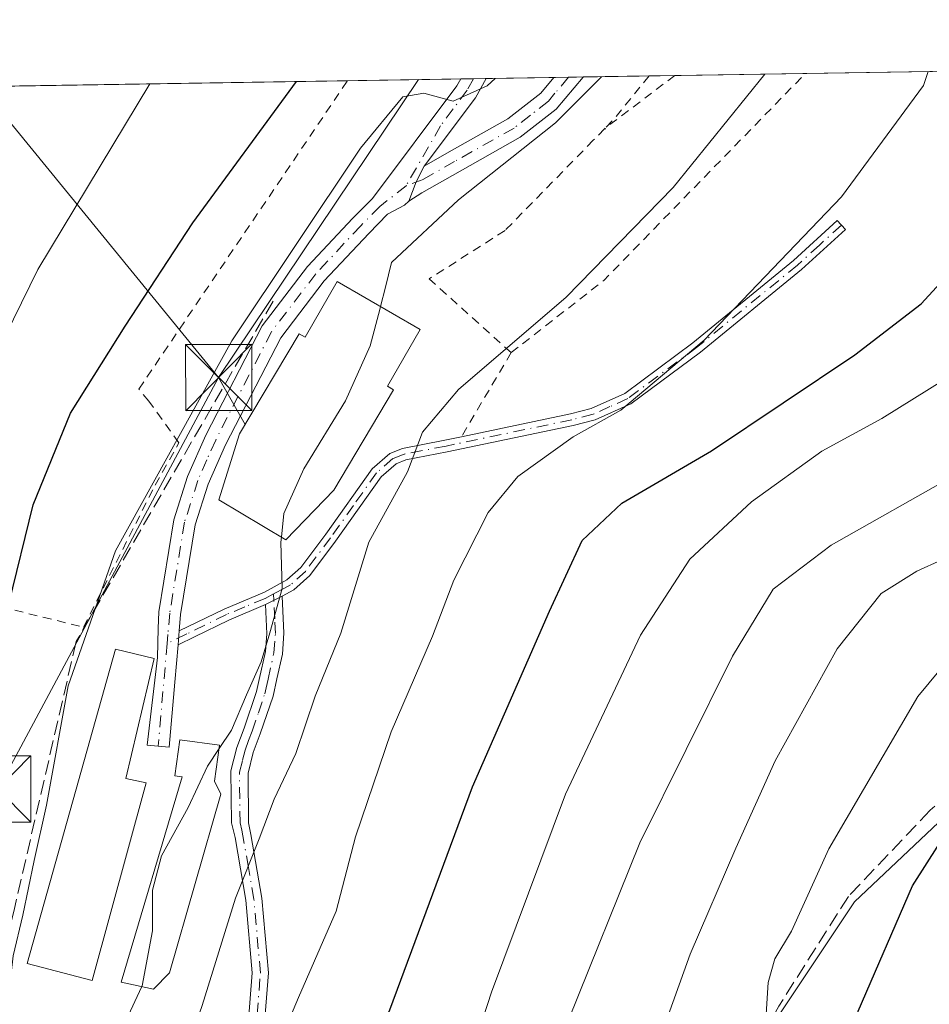
# Model space of a CAD drawing. Units: metres. Extents: x 606580 to 610011, y 4784790 to 4787158.
# Drawn here: x 609492 to 609595, y 4787046 to 4787158 of the extents above; entities that cross this region are included whole.
import ezdxf

# ---------------------------------------------------------------- set-up
doc = ezdxf.new("R2010")
doc.units = ezdxf.units.M
doc.header["$MEASUREMENT"] = 0
for name, pattern in [('DGN Style 2', [1.6480167562047852, 0.988810053722871, -0.6592067024819142]), ('DGN Style 3', [2.307223458686699, 1.648016756204785, -0.6592067024819142]), ('DGN Style 4', [2.6384748266838614, 1.318413404963828, -0.6592067024819142, 0.001648016756204785, -0.6592067024819142])]:
    doc.linetypes.add(name, pattern=pattern)
for name, color, linetype, lineweight in [('Alambrada', 7, 'DGN Style 2', 0), ('Camino Cxs', 7, 'Continuous', 0), ('Camino eje', 30, 'DGN Style 4', 13), ('Comarca CxS', 21, 'Continuous', 0), ('Comunidad Autónoma CxS', 142, 'Continuous', 0), ('Curva de nivel maestra', 30, 'Continuous', 30), ('Curva de nivel normal', 30, 'Continuous', 0), ('Edificación Cxs', 1, 'Continuous', 13), ('Estanque Cxs', 5, 'Continuous', 0), ('Municipio CxS', 4, 'Continuous', 0), ('Obra de contención lineal', 1, 'DGN Style 3', 13), ('Pastizal CxS', 92, 'Continuous', 0), ('Pista pavimentada Cxs', 135, 'Continuous', 0), ('Pista pavimentada eje', 135, 'DGN Style 4', 0), ('Prado CxS', 92, 'Continuous', 0), ('Provincia CxS', 1, 'Continuous', 0), ('Senda', 7, 'DGN Style 3', 0), ('Tendido', 6, 'Continuous', 0), ('Torre de tendido puntual', 7, 'Continuous', 0)]:
    doc.layers.add(name, color=color, linetype=linetype, lineweight=lineweight)

# ---------------------------------------------------------------- blocks, each defined once
blk = doc.blocks.new('*U15')
at = {"layer": 'Prado CxS', "color": 92, "linetype": 'Continuous', "lineweight": 0}
blk.add_polyline3d([(609624.0409000004, 4787123.674900001, 265.2351000000053), (609617.8406999996, 4787089.2907, 274.7158000000054), (609606.5676999995, 4787076.326099999, 275.1570999999968), (609586.8387000002, 4787057.7249, 271.991200000004), (609576.6926999995, 4787042.5055, 269.4291999999987), (609573.3108999999, 4787034.6139, 268.982999999993), (609569.4713000003, 4787025.014699999, 268.6230000000069), (609549.1580999997, 4787021.8893, 259.6606000000029), (609514.9106999999, 4787024.0977, 244.5570000000007), (609477.3733000001, 4787045.6417, 221.0179999999964), (609477.3727000002, 4787075.461100001, 219.5224000000017), (609471.4678999997, 4787101.731500001, 214.8840000000055), (609451.5867, 4787100.075300001, 205.2130999999936), (609439.9886999996, 4787091.7915, 200.2930000000051), (609428.3907000005, 4787093.448100001, 193.8365000000049), (609415.1365, 4787106.7017, 182.8533000000025), (609400.2247000001, 4787111.671499999, 171.3671999999933), (609377.0292999997, 4787108.357100001, 160.9988000000012), (609362.7346999999, 4787114.610300001, 154.942200000005), (609350.5198999997, 4787119.953700001, 149.9893000000011), (609337.2644999997, 4787118.296499999, 144.9271000000008), (609315.7260999996, 4787134.8629, 137.1600000000035), (609286.5215999996, 4787147.029800001, 125.5402999999933), (609636.1316000001, 4787152.6029, 265.4888000000064)], close=True, dxfattribs=at)
blk = doc.blocks.new('*U17')
at = {"layer": 'Pastizal CxS', "color": 92, "linetype": 'Continuous', "lineweight": 0}
blk.add_polyline3d([(609556.8924000004, 4786984.328700001, 262.8050999999978), (609573.4634999996, 4786985.433700001, 269.0339999999997), (609592.2445, 4786985.433900001, 276.5360999999975), (609623.1778999995, 4786985.4343, 289.4961999999941), (609654.1113, 4786987.644099999, 304.526199999993), (609682.8214999996, 4786990.974099999, 317.6263000000035), (609673.9965000004, 4787015.2631, 313.9125000000058), (609627.5963000003, 4787016.3665, 293.8245000000024), (609592.2435, 4787028.518300001, 278.3937000000006), (609569.4713000003, 4787025.014699999, 268.6230000000069), (609573.3108999999, 4787034.6139, 268.982999999993), (609576.6926999995, 4787042.5055, 269.4291999999987), (609586.8387000002, 4787057.7249, 271.991200000004), (609606.5676999995, 4787076.326099999, 275.1570999999968), (609617.8406999996, 4787089.2907, 274.7158000000054), (609624.0409000004, 4787123.674900001, 265.2351000000053), (609636.1316000001, 4787152.6029, 265.4888000000064), (609853.9491999998, 4787156.075200001, 300.3475000000035)], dxfattribs=at)
blk = doc.blocks.new('5TTEND')
at = {"layer": 'Estanque Cxs', "color": 7, "linetype": 'Continuous', "lineweight": 0}
for p, q in [((-0.375, 0.3754), (0.375, -0.3746)), ((0.3720000000000001, 0.3784000000000001), (-0.3720000000000001, -0.3776))]:
    blk.add_line(p, q, dxfattribs=at)
at = {"layer": 'Estanque Cxs', "color": 7, "linetype": 'Continuous', "lineweight": 0, "flags": 128}
blk.add_lwpolyline([(-0.375, -0.3746), (0.375, -0.3746), (0.375, 0.3754), (-0.375, 0.3754), (-0.3720000000000001, -0.3776)], dxfattribs=at)

msp = doc.modelspace()

# ---------------------------------------------------------------- linework, layer by layer
at = {"layer": 'Alambrada', "color": 7, "linetype": 'DGN Style 2', "lineweight": 0, "extrusion": (0.04245221343372505, -0.0562437995298748, 0.9975141325259611), "elevation": -243128.875593934, "flags": 128}
msp.add_lwpolyline([(3370487.61189574, 3445107.915611166), (3370500.934585729, 3445108.121382127), (3370533.364174589, 3445113.096782054)], dxfattribs=at)
at = {"layer": 'Alambrada', "color": 7, "linetype": 'DGN Style 2', "lineweight": 0, "extrusion": (-0.01329847361289587, -0.01006401139132567, 0.9998609234660001), "elevation": -56046.02805141993, "flags": 128}
msp.add_lwpolyline([(609515.7038212692, 4786829.865690383), (609507.7186063709, 4786823.823484384)], dxfattribs=at)
at = {"layer": 'Alambrada', "color": 7, "linetype": 'DGN Style 2', "lineweight": 0, "extrusion": (-0.6412693532969396, 0.5580174697294671, 0.5266783838348109), "elevation": 2280545.027853117, "flags": 128}
msp.add_lwpolyline([(-4011460.39384539, -1412687.719548682), (-4011454.19958166, -1412687.336048431), (-4011452.546965416, -1412687.500035961)], dxfattribs=at)
at = {"layer": 'Alambrada', "color": 7, "linetype": 'DGN Style 2', "lineweight": 0, "extrusion": (-0.1618380421783076, 0, 0.9868173326932864), "elevation": -98414.79791729306, "flags": 128}
msp.add_lwpolyline([(-4787145.450099999, 601561.5374970302), (-4787145.450099999, 601561.3854932141)], dxfattribs=at)
at = {"layer": 'Alambrada', "color": 7, "linetype": 'DGN Style 2', "lineweight": 0, "extrusion": (0.04041053345146998, 0.06835398744395911, 0.9968423752964553), "elevation": 352091.0238785584, "flags": 128}
msp.add_lwpolyline([(1911511.177563021, -4417037.906929566), (1911511.177563021, -4417026.789351779)], dxfattribs=at)
at = {"layer": 'Alambrada', "color": 7, "linetype": 'DGN Style 2', "lineweight": 0}
for points in [[(609481.9999000002, 4787150.1459, 213.6701999999932), (609478.7301000003, 4787144.890100001, 214.1144000000059), (609472.8701, 4787128.0801, 215.3024000000005), (609468.8400999998, 4787111.5001, 214.229800000001), (609467.5100999996, 4787096.7401, 220.4355999999971), (609499.3101000005, 4787088.880100001, 231.875199999995), (609507.4401000004, 4787105.0101, 234.8101000000024), (609510.1501000002, 4787109.790100001, 234.0451999999932), (609506.7301000003, 4787114.550100001, 230.0757000000012), (609505.5900999998, 4787115.9001, 228.710500000001), (609529.2867000002, 4787150.899700001, 227.3603000000003)], [(609481.9999000002, 4787150.1459, 213.6701999999932), (609478.7301000003, 4787144.890100001, 214.1144000000059), (609472.8701, 4787128.0801, 215.3024000000005), (609468.8400999998, 4787111.5001, 214.229800000001), (609467.5100999996, 4787096.7401, 220.4355999999971), (609499.3101000005, 4787088.880100001, 231.875199999995), (609507.4401000004, 4787105.0101, 234.8101000000024), (609510.1501000002, 4787109.790100001, 234.0451999999932), (609506.7301000003, 4787114.550100001, 230.0757000000012), (609505.5900999998, 4787115.9001, 228.710500000001), (609529.2867000002, 4787150.899700001, 227.3603000000003)], [(609558.4600999998, 4787145.450099999, 238.088499999998), (609557.1901000004, 4787144.140100001, 238.0476999999955), (609547.1700999998, 4787133.9001, 239.3181999999942), (609538.5500999996, 4787128.420100001, 237.1704000000027), (609547.8701, 4787120.040100001, 240.8867999999929)]]:
    msp.add_polyline3d(points, dxfattribs=at)
at = {"layer": 'Camino Cxs', "color": 7, "linetype": 'Continuous', "lineweight": 0, "extrusion": (0.3907290660593062, 0.006232849087311719, 0.9204846269920411), "elevation": 268226.5409229719, "flags": 128}
msp.add_lwpolyline([(4776820.06406414, -631202.41620729), (4776820.06406414, -631206.0261781688)], dxfattribs=at)
at = {"layer": 'Camino Cxs', "color": 7, "linetype": 'Continuous', "lineweight": 0, "extrusion": (0.8575198385935305, 0.05509712229132263, 0.5114919682006166), "elevation": 786567.7505451031, "flags": 128}
msp.add_lwpolyline([(4738203.249764228, -467930.1830721947), (4738205.357984629, -467932.119791767), (4738207.100313973, -467934.1034106295)], dxfattribs=at)
at = {"layer": 'Camino Cxs', "color": 7, "linetype": 'Continuous', "lineweight": 0, "extrusion": (-0.02863240876900726, -0.01462080449089386, 0.9994830750163424), "elevation": -87206.69073190706, "flags": 128}
msp.add_lwpolyline([(-3986213.071203646, 2718503.167965687), (-3986213.071203647, 2718505.279981409)], dxfattribs=at)
msp.add_lwpolyline([(-3986213.071203646, 2718503.167965687), (-3986213.071203647, 2718505.279981409)], dxfattribs=at)
at = {"layer": 'Camino Cxs', "color": 7, "linetype": 'Continuous', "lineweight": 0, "extrusion": (-0.0101575071356168, -0.1234527782178013, 0.9922984614515415), "elevation": -596938.2457175456, "flags": 128}
msp.add_lwpolyline([(214909.594750237, 4783845.947154077), (214909.5947502371, 4783847.544797469)], dxfattribs=at)
at = {"layer": 'Camino Cxs', "color": 7, "linetype": 'Continuous', "lineweight": 0}
for points in [[(609536.2358999997, 4787137.2489, 236.2685999999958), (609537.0893000001, 4787139.416300001, 234.6043999999966), (609537.9901000002, 4787141.220100001, 232.899900000004), (609540.8300999999, 4787142.8301, 232.1392999999953), (609547.5000999998, 4787146.5801, 235.0583000000042), (609551.2200999996, 4787149.4801, 236.8313000000053), (609552.7200999996, 4787151.270099999, 237.9002000000037), (609552.7227999996, 4787151.2733, 237.9000999999989), (609556.0453000005, 4787151.326300001, 236.489499999996), (609556.0401, 4787151.3201, 236.4931999999972), (609552.9700999996, 4787147.6801, 236.7299999999959), (609548.8901000004, 4787144.4901, 236.8687999999966), (609542.0601000005, 4787140.6501, 233.8421999999992), (609537.7301000003, 4787138.190099999, 235.9333000000042)], [(609521.8701, 4787092.4001, 236.6530000000057), (609519.9901000002, 4787091.440099999, 236.5850999999966), (609515.8300999999, 4787089.690099999, 235.7277999999933), (609511.9001000002, 4787087.790100001, 233.7915000000066), (609510.0500999996, 4787086.890100001, 233.8340000000026), (609510.1801000005, 4787088.470100001, 234.0319000000018), (609515.2701000003, 4787090.9301, 236.1013999999996), (609519.8501000004, 4787092.870100001, 236.6840999999986), (609522.4101, 4787094.2401, 236.8193000000028), (609524.0000999998, 4787095.670100001, 237.7709000000032), (609526.8201000001, 4787099.440099999, 238.5102000000043), (609532.0800999999, 4787106.870100001, 240.3472000000038), (609534.0800999999, 4787108.600099999, 241.0225000000064), (609535.5201000003, 4787109.1801, 241.4799000000057), (609540.3400999998, 4787110.110099999, 241.9327999999951), (609542.2301000003, 4787110.5001, 241.7695999999996), (609554.6101000002, 4787113.090100001, 244.2685000000056), (609556.9401000004, 4787113.700099999, 244.5751000000019), (609560.7701000003, 4787115.420100001, 244.9245999999985), (609568.5100999996, 4787121.170100001, 245.1288000000059), (609579.9301000005, 4787130.4901, 245.478099999993), (609584.9001000002, 4787135.030099999, 245.5835999999981), (609585.8201000001, 4787134.020099999, 246.0078000000067), (609580.8201000001, 4787129.460100001, 245.9471000000049), (609569.3501000004, 4787120.100099999, 245.6839000000036), (609561.4600999998, 4787114.2401, 245.4974999999977), (609557.4001000002, 4787112.4101, 245.1065999999992), (609554.9200999998, 4787111.7601, 244.8206000000064), (609540.6101000002, 4787108.770099999, 241.9471000000049), (609535.9001000002, 4787107.860099999, 241.1036000000022), (609534.8000999996, 4787107.420100001, 240.7553000000044), (609533.1001000004, 4787105.950099999, 240.3662999999942), (609527.9200999998, 4787098.640100001, 238.9164000000019), (609525.0100999996, 4787094.7501, 238.5718999999954), (609523.2001, 4787093.120100001, 237.3441000000021)]]:
    msp.add_polyline3d(points, close=True, dxfattribs=at)
for points in [[(609556.0453000005, 4787151.326300001, 236.4894000000059), (609556.0401, 4787151.3201, 236.4931999999972), (609552.9700999996, 4787147.6801, 236.7299999999959), (609548.8901000004, 4787144.4901, 236.8687999999966), (609542.0601000005, 4787140.6501, 233.8421999999992), (609537.7301000003, 4787138.190099999, 235.9333000000042), (609536.2358999997, 4787137.2489, 236.2685999999958)], [(609537.9901000002, 4787141.220100001, 232.899900000004), (609540.8300999999, 4787142.8301, 232.1392999999953), (609547.5000999998, 4787146.5801, 235.0583000000042), (609551.2200999996, 4787149.4801, 236.8313000000053), (609552.7200999996, 4787151.270099999, 237.9002000000037), (609552.7227999996, 4787151.2733, 237.9000999999989)], [(609542.2301000003, 4787110.5001, 241.7695999999996), (609554.6101000002, 4787113.090100001, 244.2685000000056), (609556.9401000004, 4787113.700099999, 244.5751000000019), (609560.7701000003, 4787115.420100001, 244.9245999999985), (609568.5100999996, 4787121.170100001, 245.1288000000059), (609579.9301000005, 4787130.4901, 245.478099999993), (609584.9001000002, 4787135.030099999, 245.5835999999981), (609585.8201000001, 4787134.020099999, 246.0078000000067), (609580.8201000001, 4787129.460100001, 245.9471000000049), (609569.3501000004, 4787120.100099999, 245.6839000000036), (609561.4600999998, 4787114.2401, 245.4974999999977), (609557.4001000002, 4787112.4101, 245.1065999999992), (609554.9200999998, 4787111.7601, 244.8206000000064), (609540.6101000002, 4787108.770099999, 241.9471000000049), (609535.9001000002, 4787107.860099999, 241.1036000000022), (609534.8000999996, 4787107.420100001, 240.7553000000044), (609533.1001000004, 4787105.950099999, 240.3662999999942), (609527.9200999998, 4787098.640100001, 238.9164000000019), (609525.0100999996, 4787094.7501, 238.5718999999954), (609523.2001, 4787093.120100001, 237.3441000000021), (609521.8701, 4787092.4001, 236.6530000000057)], [(609510.1801000005, 4787088.470100001, 234.0319000000018), (609515.2701000003, 4787090.9301, 236.1013999999996), (609519.8501000004, 4787092.870100001, 236.6840999999986), (609522.4101, 4787094.2401, 236.8193000000028), (609524.0000999998, 4787095.670100001, 237.7709000000032), (609526.8201000001, 4787099.440099999, 238.5102000000043), (609532.0800999999, 4787106.870100001, 240.3472000000038), (609534.0800999999, 4787108.600099999, 241.0225000000064), (609535.5201000003, 4787109.1801, 241.4799000000057), (609540.3400999998, 4787110.110099999, 241.9327999999951), (609542.2301000003, 4787110.5001, 241.7695999999996)], [(609517.7401000002, 4787040.4101, 244.1368999999977), (609518.4801000003, 4787049.6601, 243.9717999999993), (609517.7500999998, 4787057.9001, 241.0627999999997), (609516.5201000003, 4787065.030099999, 240.1389000000054), (609516.1201, 4787066.670100001, 240.1931999999942), (609516.0500999996, 4787072.5601, 239.5283999999956), (609516.7301000003, 4787075.2301, 239.3549000000057), (609517.5500999996, 4787077.420100001, 239.6119999999937), (609518.9600999998, 4787081.5801, 241.0476999999955), (609519.2701000003, 4787082.950099999, 240.8208000000013), (609519.9801000003, 4787086.120100001, 237.9965999999986), (609520.1300999997, 4787088.110099999, 236.8291999999929), (609519.9901000002, 4787091.440099999, 236.5850999999966), (609521.8701, 4787092.4001, 236.6530000000057), (609522.0701000001, 4787088.190099999, 237.5516999999964), (609521.8901000004, 4787085.8301, 238.6725000000006), (609521.2600999996, 4787083.020099999, 240.5181000000011), (609520.8300999999, 4787081.050100001, 240.7731000000058), (609519.3701, 4787076.7601, 240.051999999996), (609518.5701000001, 4787074.6501, 239.9688000000024), (609517.9901000002, 4787072.3301, 239.8889000000054), (609518.0601000005, 4787066.690099999, 240.6779999999999), (609518.3201000001, 4787065.350099999, 240.7449999999953), (609519.5701000001, 4787058.140100001, 241.8083000000042), (609520.3201000001, 4787049.670100001, 245.8916000000027), (609519.5701000001, 4787040.200099999, 245.3956999999937)], [(609521.8701, 4787092.4001, 236.6530000000057), (609522.0701000001, 4787088.190099999, 237.5516999999964), (609521.8901000004, 4787085.8301, 238.6725000000006), (609521.2600999996, 4787083.020099999, 240.5181000000011), (609520.8300999999, 4787081.050100001, 240.7731000000058), (609519.3701, 4787076.7601, 240.051999999996), (609518.5701000001, 4787074.6501, 239.9688000000024), (609517.9901000002, 4787072.3301, 239.8889000000054), (609518.0601000005, 4787066.690099999, 240.6779999999999), (609518.3201000001, 4787065.350099999, 240.7449999999953), (609519.5701000001, 4787058.140100001, 241.8083000000042), (609520.3201000001, 4787049.670100001, 245.8916000000027), (609519.5701000001, 4787040.200099999, 245.3956999999937)], [(609519.9901000002, 4787091.440099999, 236.5850999999966), (609515.8300999999, 4787089.690099999, 235.7277999999933), (609511.9001000002, 4787087.790100001, 233.7915000000066), (609510.0500999996, 4787086.890100001, 233.8340000000026)], [(609517.7401000002, 4787040.4101, 244.1368999999977), (609518.4801000003, 4787049.6601, 243.9717999999993), (609517.7500999998, 4787057.9001, 241.0627999999997), (609516.5201000003, 4787065.030099999, 240.1389000000054), (609516.1201, 4787066.670100001, 240.1931999999942), (609516.0500999996, 4787072.5601, 239.5283999999956), (609516.7301000003, 4787075.2301, 239.3549000000057), (609517.5500999996, 4787077.420100001, 239.6119999999937), (609518.9600999998, 4787081.5801, 241.0476999999955), (609519.2701000003, 4787082.950099999, 240.8208000000013), (609519.9801000003, 4787086.120100001, 237.9965999999986), (609520.1300999997, 4787088.110099999, 236.8291999999929), (609519.9901000002, 4787091.440099999, 236.5850999999966)]]:
    msp.add_polyline3d(points, dxfattribs=at)
at = {"layer": 'Camino eje', "color": 30, "linetype": 'DGN Style 4', "lineweight": 13}
for points in [[(609554.3838999998, 4787151.299799999, 237.2026000000042), (609552.8450999996, 4787149.475099999, 237.2752999999939), (609552.0950999996, 4787148.5801, 236.8120000000054), (609550.0551000005, 4787146.985099999, 235.8628999999928), (609548.1951000001, 4787145.5351, 235.9643999999971), (609541.4451000001, 4787141.7401, 232.9573999999994), (609537.8601000002, 4787139.7051, 234.4032000000007), (609535.9433000004, 4787138.9867, 234.767399999997)], [(609585.3601000002, 4787134.5251, 245.7969000000012), (609582.8750999998, 4787132.255100001, 245.7765000000072), (609580.3750999998, 4787129.975099999, 245.7133000000031), (609568.9301000005, 4787120.6351, 245.4043999999994), (609561.1151000002, 4787114.8301, 245.2103000000061), (609559.0850999998, 4787113.915100001, 245.0194999999949), (609557.1700999998, 4787113.0551, 244.8362000000052), (609554.7651000004, 4787112.425100001, 244.5233000000007), (609541.4200999998, 4787109.6351, 241.9278000000049), (609540.4751000004, 4787109.440099999, 241.9309000000067), (609535.7100999998, 4787108.520099999, 241.2883000000002), (609534.4401000004, 4787108.0101, 240.8674000000028), (609532.5900999998, 4787106.4101, 240.2523999999976), (609529.9600999998, 4787102.6951, 239.3862999999983), (609527.3701, 4787099.040100001, 238.665599999993), (609524.5050999997, 4787095.210100001, 238.1420999999973), (609522.8051000005, 4787093.6801, 237.0112999999983), (609522.1401000004, 4787093.3201, 236.7535000000062), (609520.8963000001, 4787092.6669, 236.6278000000021)], [(609520.8963000001, 4787092.6669, 236.6278000000021), (609519.9200999998, 4787092.155099999, 236.5383000000002), (609517.6300999997, 4787091.1851, 236.234500000006), (609515.5500999996, 4787090.3101, 235.8947000000044), (609511.0401, 4787088.130100001, 233.9492000000027), (609508.8069000002, 4787087.0461, 233.7814000000071)], [(609519.0251000002, 4787044.9301, 245.0102999999945), (609519.4001000002, 4787049.665100001, 244.9323000000004), (609518.6601, 4787058.020099999, 241.4358999999968), (609518.0351, 4787061.6251, 240.6711000000068), (609517.4200999998, 4787065.190099999, 240.389599999995), (609517.2901, 4787065.860099999, 240.3824000000022), (609517.0900999998, 4787066.6801, 240.3778000000021), (609517.0201000003, 4787072.4451, 239.6414999999979), (609517.3601000002, 4787073.780099999, 239.6282999999967), (609517.6501000002, 4787074.940099999, 239.6848999999929), (609518.0601000005, 4787076.0351, 239.7681000000011), (609518.4600999998, 4787077.090100001, 239.8224999999948), (609519.1651, 4787079.170100001, 240.3919000000024), (609519.8951000003, 4787081.315099999, 240.8908999999985), (609520.0500999996, 4787082.0001, 241.0093999999954), (609520.2651000004, 4787082.985099999, 240.6652000000031), (609520.9351000005, 4787085.975099999, 238.3513999999996), (609521.1001000004, 4787088.1501, 237.193299999999), (609521.0301000001, 4787089.815099999, 236.9440000000032), (609520.9301000005, 4787091.920100001, 236.6523000000016), (609520.8963000001, 4787092.6669, 236.6278000000021)]]:
    msp.add_polyline3d(points, dxfattribs=at)
at = {"layer": 'Comarca CxS', "color": 21, "linetype": 'Continuous', "lineweight": 0, "flags": 128}
msp.add_lwpolyline([(608526.8008000014, 4784820.757400001), (606616.7200008208, 4784790.329982118), (606587.7584000002, 4786631.108200002), (606587.2562, 4786663.029100002), (606580.3200008209, 4787103.889982096), (607281.7057999988, 4787115.070900001), (607351.5267775337, 4787116.183901804), (608044.2407362291, 4787127.226463197), (609964.0300008485, 4787157.829982094), (609995.034853719, 4785246.500179176), (610001.5600008473, 4784844.249982117), (608663.9489661688, 4784822.942036396), (608638.6611494463, 4784822.539237076)], close=True, dxfattribs=at)
at = {"layer": 'Comunidad Autónoma CxS', "color": 142, "linetype": 'Continuous', "lineweight": 0, "flags": 128}
msp.add_lwpolyline([(608526.8008000014, 4784820.757400001), (606616.7200008208, 4784790.329982118), (606587.7584000002, 4786631.108200002), (606587.2562, 4786663.029100002), (606580.3200008209, 4787103.889982096), (607281.7057999988, 4787115.070900001), (607351.5267775337, 4787116.183901804), (608044.2407362291, 4787127.226463197), (609964.0300008485, 4787157.829982094), (609995.034853719, 4785246.500179176), (610001.5600008473, 4784844.249982117), (608663.9489661688, 4784822.942036396), (608638.6611494463, 4784822.539237076)], close=True, dxfattribs=at)
at = {"layer": 'Curva de nivel maestra', "color": 30, "linetype": 'Continuous', "lineweight": 30, "flags": 128}
for points, elevation in [([(609587.7400000002, 4786984.0601), (609587.3200000003, 4786990.210100001), (609585.5999999996, 4787001.210100001), (609584.3799999999, 4787012.880100001), (609584.4600000001, 4787022.9801), (609584.7199999997, 4787032.640100001), (609587.2599999999, 4787045.3101), (609593.4299999997, 4787059.530099999), (609602.3600000005, 4787073.530099999), (609606.3700000001, 4787080.530099999), (609609.2800000003, 4787083.300100001), (609612.0599999996, 4787085.950099999), (609616.1200000001, 4787089.300100001), (609619.6100000005, 4787093.1601), (609623.5800000001, 4787097.360099999), (609627.3200000003, 4787102.4001), (609631.5, 4787108.220100001), (609640.7000000002, 4787124.030099999), (609648.1399999997, 4787138.2401), (609657.9369000001, 4787152.9505)], 275), ([(609521.5599999996, 4786982.620100001), (609514.7599999999, 4786995.210100001), (609513.0999999996, 4787001.0001), (609516.0700000003, 4787005.0701), (609521.0599999996, 4787013.1601), (609524.5300000003, 4787021.8101), (609527.8300000001, 4787029.460100001), (609529.8499999996, 4787035.3201), (609534.0899999999, 4787045.440099999), (609543.4699999997, 4787070.7601), (609552.2300000006, 4787090.690099999), (609555.9299999997, 4787098.720100001), (609560.4400000004, 4787102.970100001), (609570.6100000005, 4787108.880100001), (609586.8799999999, 4787119.8101), (609594.4100000003, 4787125.600099999), (609599.5999999996, 4787131.200099999), (609603.2000000002, 4787137.4001), (609604.75, 4787145.340100001), (609605.3772999998, 4787152.112700001)], 250), ([(609470.0599999996, 4786982.100099999), (609469.7599999999, 4786988.020099999), (609468.75, 4786995.090100001), (609468.9600000001, 4786999.530099999), (609469.54, 4787005.550100001), (609472.1200000001, 4787015.720100001), (609473, 4787023.600099999), (609474.2300000006, 4787027.790100001), (609477.4699999997, 4787033.0601), (609480.7800000003, 4787040.1601), (609484.1500000004, 4787051.0701), (609486.5099999999, 4787062.3301), (609487.7599999999, 4787072.7301), (609489.4699999997, 4787081.530099999), (609490.8499999996, 4787091.5101), (609493.5999999996, 4787102.7601), (609497.8499999996, 4787113.170100001), (609504.04, 4787123.040100001), (609511.7300000006, 4787134.780099999), (609523.4927000003, 4787150.8073)], 225)]:
    msp.add_lwpolyline(points, dxfattribs=dict(at, elevation=elevation))
at = {"layer": 'Curva de nivel normal', "color": 30, "linetype": 'Continuous', "lineweight": 0, "flags": 128}
for points, elevation in [([(609545.5599999996, 4786983.16), (609543.1699999999, 4786986.680000001), (609542.7400000002, 4786989.880000001), (609545.1500000004, 4786993.119999999), (609546.1799999997, 4786995.710000001), (609546.9199999999, 4787000.08), (609548.9699999997, 4787004.680000001), (609549.0800000001, 4787007.880000001), (609548.9299999997, 4787013.310000001), (609548.5899999999, 4787020.220000001), (609550.0599999996, 4787029.75), (609554.3399999999, 4787044.199999999), (609562.4900000002, 4787064.390000001), (609573.0099999999, 4787085.58), (609577.6200000001, 4787093.199999999), (609584.1900000004, 4787098.199999999), (609598.4100000003, 4787106.199999999), (609605.0700000003, 4787111.699999999), (609610.0199999996, 4787119.180000001), (609615.8899999997, 4787130.029999999), (609618.9299999997, 4787138.16), (609621.2800000003, 4787148.039999999), (609622.6094000004, 4787152.387499999)], 260), ([(609632.7052999996, 4787152.548400001), (609626.3200000003, 4787135.83), (609617.9699999997, 4787117.449999999), (609610.4100000003, 4787106.930000001), (609605.2800000003, 4787101.619999999), (609599.5899999999, 4787097.800000001), (609593.9199999999, 4787095.25), (609589.8600000005, 4787092.699999999), (609584.9000000004, 4787086.42), (609577.8399999999, 4787073.730000001), (609573.3899999997, 4787063.82), (609568.1799999997, 4787051.779999999), (609561.0499999998, 4787031.850000001), (609559.8300000001, 4787027.449999999), (609559.6600000003, 4787021.289999999), (609561.9900000002, 4787010.199999999), (609562.4600000001, 4787001.640000001), (609562.7599999999, 4786994.050000001), (609562.2400000002, 4786989.480000001), (609562.8899999997, 4786984.699999999)], 265), ([(609577.8300000001, 4786977.58), (609577.2599999999, 4786985.039999999), (609575.2699999996, 4786988.92), (609573.3899999997, 4786991.279999999), (609573.9000000004, 4786994.140000001), (609574.3499999996, 4786999.279999999), (609573.7699999996, 4787005.210000001), (609573.5499999998, 4787010.880000001), (609573.0499999998, 4787016.779999999), (609573.1200000001, 4787027.140000001), (609574.25, 4787034.109999999), (609576.6600000003, 4787042.539999999), (609577.0599999996, 4787048.539999999), (609577.7999999998, 4787051.24), (609579.6900000004, 4787054.369999999), (609583.9400000004, 4787063.720000001), (609594.0300000003, 4787081), (609600.2800000003, 4787088.550000001), (609606.9400000004, 4787092.890000001), (609612.1699999999, 4787097.42), (609619.7699999996, 4787107.029999999), (609630.1399999997, 4787124.130000001), (609642.7100000001, 4787150.300000001), (609644.4785000002, 4787152.736099999)], 270), ([(609502.5999999996, 4786979.52), (609497.04, 4786995.91), (609495.5, 4787003.970000001), (609497.5899999999, 4787012.539999999), (609502.2999999998, 4787019.880000001), (609507.3600000005, 4787030.470000001), (609512.7699999996, 4787045.930000001), (609516.5800000001, 4787058.130000001), (609519.25, 4787064.869999999), (609520.9699999997, 4787069.369999999), (609523.4100000003, 4787074.539999999), (609525.6200000001, 4787081.039999999), (609528.5099999999, 4787088.199999999), (609531.7199999997, 4787098.529999999), (609536.0800000001, 4787106.529999999), (609537.7999999998, 4787111.029999999), (609541.9000000004, 4787115.850000001), (609554.1200000001, 4787126.34), (609566.2800000003, 4787138.789999999), (609576.6628000002, 4787151.654999999)], 240), ([(609595.2313000001, 4787151.950999999), (609594.7000000002, 4787150.369999999), (609585.3700000001, 4787137.74), (609569.7699999996, 4787121.449999999), (609560.3200000003, 4787113.52), (609554.8899999997, 4787110.480000001), (609548.6299999999, 4787106), (609545.2400000002, 4787101.9), (609541.3600000005, 4787094.199999999), (609538.9400000004, 4787087.869999999), (609534.2300000006, 4787077), (609530.1900000004, 4787065.07), (609527.9900000002, 4787056.66), (609523.7199999997, 4787046.84), (609518.3399999999, 4787034.100000001)], 245), ([(609545.0599999996, 4786963.210000001), (609528.9299999997, 4786986.09), (609526.5, 4786991.41), (609527.7599999999, 4786995.84), (609533.4699999997, 4787010.060000001), (609545.6399999997, 4787047.460000001), (609554.04, 4787069.930000001), (609562.5700000003, 4787087.970000001), (609568.1600000003, 4787096.619999999), (609575.1600000003, 4787103.119999999), (609583.1600000003, 4787108.859999999), (609589.9400000004, 4787112.550000001), (609597.0800000001, 4787116.99), (609602.3499999996, 4787121.74), (609606.7999999998, 4787128.720000001), (609610.5499999998, 4787138.34), (609613.2000000002, 4787151.58), (609613.3938999996, 4787152.240499999)], 255), ([(609558.1286000004, 4787151.3595), (609552.8899999997, 4787146.140000001), (609541.8799999999, 4787137.369999999), (609534.29, 4787130.27), (609533.5899999999, 4787127.470000001), (609533.0266000004, 4787125.276900001)], 235), ([(609479.79, 4786980.99), (609479.3099999996, 4786986.880000001), (609479.1500000004, 4786991.539999999), (609480.3300000001, 4786997.210000001), (609482.5, 4787004.539999999), (609484.6299999999, 4787018.210000001), (609489.3600000005, 4787034.609999999), (609491.3099999996, 4787051.600000001), (609492.4199999999, 4787056.199999999), (609493.7000000002, 4787062.42), (609495.1200000001, 4787068.689999999), (609497.5800000001, 4787082.24), (609502.9299999997, 4787097.529999999), (609516.1600000003, 4787121.369999999), (609530.7599999999, 4787143.26), (609535.5599999996, 4787149.060000001), (609537.9400000004, 4787149.480000001), (609541.2800000003, 4787148.58), (609545.1500000004, 4787150.33), (609546.0515999999, 4787151.166999999)], 230), ([(609483.9699999997, 4787108.869999999), (609494.1299999999, 4787129.470000001), (609506.8572000006, 4787150.542199999)], 220), ([(609533.0266000004, 4787125.276900001), (609532.9400000004, 4787124.939999999), (609531.8600000005, 4787120.83), (609529.04, 4787114.560000001), (609524.3099999996, 4787106.84), (609522.0499999998, 4787101.800000001), (609521.7790999999, 4787099.1075)], 235), ([(609521.7790999999, 4787099.1075), (609521.7199999997, 4787098.52), (609521.8600000005, 4787093.279999999), (609520.4500000002, 4787088.230000001), (609519.4699999997, 4787084.960000001), (609517.8200000003, 4787081.199999999), (609516.1100000005, 4787077.199999999), (609514.7074999996, 4787075.103900001)], 235), ([(609514.7074999996, 4787075.103900001), (609513.3799999999, 4787073.119999999), (609511.1799999997, 4787068.430000001), (609508.1699999999, 4787062.949999999), (609507.1500000004, 4787059.050000001), (609507.1299999999, 4787054.430000001), (609505.9699999997, 4787048.180000001), (609505.9303000001, 4787048.094699999)], 235), ([(609493.5300000003, 4786973.82), (609490.1799999997, 4786984.92), (609489.5599999996, 4786993.02), (609490.2800000003, 4786999.58), (609490.9600000001, 4787005.720000001), (609493.3300000001, 4787016.300000001), (609495.4199999999, 4787021.369999999), (609498.1500000004, 4787025.539999999), (609500.0800000001, 4787031.210000001), (609501.4400000004, 4787037.539999999), (609504.1200000001, 4787044.199999999), (609505.9303000001, 4787048.094699999)], 235)]:
    msp.add_lwpolyline(points, dxfattribs=dict(at, elevation=elevation))
at = {"layer": 'Edificación Cxs', "color": 1, "linetype": 'Continuous', "lineweight": 13, "flags": 128}
for points, elevation in [([(609537.5401, 4787122.6801), (609533.8300999999, 4787116.220100001), (609534.5100999996, 4787115.8201), (609527.7301000003, 4787104.440099999), (609522.2801000001, 4787098.8101), (609514.6700999998, 4787103.3301), (609517.0301000001, 4787110.8201), (609523.8101000005, 4787122.190099999), (609524.4801000003, 4787121.790100001), (609528.1201, 4787128.100099999)], 240.8883999999962), ([(609506.4401000004, 4787071.2301), (609500.3000999996, 4787048.780099999), (609492.9301000005, 4787050.720100001), (609502.9600999998, 4787086.4001), (609507.3201000001, 4787085.3101), (609504.1001000004, 4787071.720100001)], 235.1000000000058), ([(609509.0701000001, 4787049.670100001), (609507.2600999996, 4787047.8101), (609503.5701000001, 4787048.600099999), (609510.5301000001, 4787071.9101), (609509.6700999998, 4787072.020099999), (609510.2301000003, 4787076.110099999), (609514.7600999996, 4787075.4801), (609514.1901000004, 4787071.4001), (609514.9001000002, 4787069.9301)], 239.7695999999996)]:
    msp.add_lwpolyline(points, close=True, dxfattribs=dict(at, elevation=elevation))
at = {"layer": 'Edificación Cxs', "color": 1, "linetype": 'Continuous', "lineweight": 13}
for points in [[(609537.5401, 4787122.6801, 238.0657000000065), (609533.8300999999, 4787116.220100001, 240.7593000000052), (609534.5100999996, 4787115.8201, 240.8883999999962), (609527.7301000003, 4787104.440099999, 239.8573000000033), (609522.2801000001, 4787098.8101, 237.3916999999929), (609514.6700999998, 4787103.3301, 236.7790999999997), (609517.0301000001, 4787110.8201, 237.8524000000034), (609523.8101000005, 4787122.190099999, 236.912599999996), (609524.4801000003, 4787121.790100001, 237.646900000007), (609528.1201, 4787128.100099999, 235.5212000000029), (609537.5401, 4787122.6801, 238.0657000000065)], [(609506.4401000004, 4787071.2301, 235.0090999999957), (609500.3000999996, 4787048.780099999, 234.4734999999928), (609492.9301000005, 4787050.720100001, 232.6196999999956), (609502.9600999998, 4787086.4001, 233.4928000000073), (609507.3201000001, 4787085.3101, 234.0975000000035), (609504.1001000004, 4787071.720100001, 235.1000000000058), (609506.4401000004, 4787071.2301, 235.0090999999957)], [(609509.0701000001, 4787049.670100001, 238.3417000000045), (609507.2600999996, 4787047.8101, 237.5850000000064), (609503.5701000001, 4787048.600099999, 235.3804999999993), (609510.5301000001, 4787071.9101, 237.531799999997), (609509.6700999998, 4787072.020099999, 236.7678000000014), (609510.2301000003, 4787076.110099999, 236.0907000000007), (609514.7600999996, 4787075.4801, 238.563599999994), (609514.1901000004, 4787071.4001, 239.4952000000048), (609514.9001000002, 4787069.9301, 239.7695999999996), (609509.0701000001, 4787049.670100001, 238.3417000000045)]]:
    msp.add_polyline3d(points, dxfattribs=at)
at = {"layer": 'Municipio CxS', "color": 4, "linetype": 'Continuous', "lineweight": 0, "flags": 128}
msp.add_lwpolyline([(608044.2407362291, 4787127.226463197), (609964.0300008485, 4787157.829982094), (609995.034853719, 4785246.500179176)], dxfattribs=at)
at = {"layer": 'Obra de contención lineal', "color": 1, "linetype": 'DGN Style 3', "lineweight": 13}
msp.add_polyline3d([(609520.8300999999, 4787125.880100001, 232.5976999999984), (609498.4801000003, 4787087.2501, 230.9970999999932), (609491.4200999998, 4787056.7601, 230.7519999999931), (609487.0900999998, 4787038.5101, 247.5421999999962)], dxfattribs=at)
at = {"layer": 'Pastizal CxS', "color": 92, "linetype": 'Continuous', "lineweight": 0}
msp.add_polyline3d([(609636.1316000001, 4787152.603, 265.4888000000064), (609624.0409000004, 4787123.674900001, 265.2351000000053), (609617.8406999996, 4787089.2907, 274.7158000000054), (609606.5676999995, 4787076.326099999, 275.1570999999968), (609586.8387000002, 4787057.7249, 271.991200000004), (609576.6926999995, 4787042.5055, 269.4291999999987), (609573.3108999999, 4787034.6139, 268.982999999993), (609569.4713000003, 4787025.014699999, 268.6230000000069)], dxfattribs=at)
at = {"layer": 'Pista pavimentada Cxs', "color": 135, "linetype": 'Continuous', "lineweight": 0, "extrusion": (0.7980331100985912, -0.5691392585207059, 0.1980496392242885), "elevation": -2238072.380737704, "flags": 128}
msp.add_lwpolyline([(4251433.553363754, 452444.56296523), (4251431.059392394, 452443.0863157446), (4251421.386607361, 452444.3489255298)], dxfattribs=at)
at = {"layer": 'Pista pavimentada Cxs', "color": 135, "linetype": 'Continuous', "lineweight": 0, "extrusion": (-0.73956583289737, -0.01177136948964486, 0.6729812877570652), "elevation": -506993.1170067431, "flags": 128}
msp.add_lwpolyline([(-4776844.229748119, 461599.998682579), (-4776844.229748119, 461604.274974535)], dxfattribs=at)
at = {"layer": 'Pista pavimentada Cxs', "color": 135, "linetype": 'Continuous', "lineweight": 0, "extrusion": (0.8575198385935305, 0.05509712229132263, 0.5114919682006166), "elevation": 786567.7505451031, "flags": 128}
msp.add_lwpolyline([(4738203.249764228, -467930.1830721947), (4738205.357984629, -467932.119791767), (4738207.100313973, -467934.1034106295)], dxfattribs=at)
at = {"layer": 'Pista pavimentada Cxs', "color": 135, "linetype": 'Continuous', "lineweight": 0, "extrusion": (-0.0101575071356168, -0.1234527782178013, 0.9922984614515415), "elevation": -596938.2457175456, "flags": 128}
msp.add_lwpolyline([(214909.594750237, 4783845.947154077), (214909.5947502371, 4783847.544797469)], dxfattribs=at)
at = {"layer": 'Pista pavimentada Cxs', "color": 135, "linetype": 'Continuous', "lineweight": 0}
msp.add_polyline3d([(609537.9901000002, 4787141.220100001, 232.899900000004), (609537.0893000001, 4787139.416300001, 234.6043999999966), (609536.2358999997, 4787137.2489, 236.2685999999958), (609535.7651000004, 4787136.7641, 236.161300000007), (609533.8400999998, 4787135.7401, 235.7645000000048), (609531.6901000004, 4787133.5801, 235.4814000000042), (609526.6501000002, 4787128.1801, 234.8647999999957), (609521.7001, 4787121.720100001, 236.204899999997), (609515.4501, 4787109.5801, 236.6950999999972), (609513.4700999996, 4787105.100099999, 235.6981999999989), (609512.0000999998, 4787100.5001, 237.2575999999972), (609510.3400999998, 4787090.3201, 234.8307999999961), (609510.1801000005, 4787088.470100001, 234.0319000000018), (609510.0500999996, 4787086.890100001, 233.8340000000026), (609509.6801000005, 4787082.6501, 235.0767999999953), (609509.0401, 4787075.2601, 235.5984000000026), (609506.5500999996, 4787075.4801, 234.6885000000038), (609507.7169000005, 4787085.437100001, 234.103099999993), (609507.7830999997, 4787088.7443, 233.8022999999957), (609507.8601000002, 4787090.630100001, 234.0097999999998), (609509.5601000005, 4787101.0801, 235.8606), (609511.1300999997, 4787105.9801, 234.8230999999942), (609513.1901000004, 4787110.6601, 235.1367999999929), (609519.5800999999, 4787123.0701, 233.7532000000065), (609524.7401000002, 4787129.800100001, 233.6478999999963), (609529.8901000004, 4787135.3201, 234.162599999996), (609532.1101000002, 4787137.550100001, 234.8074000000051), (609541.7001, 4787150.3101, 230.0864000000001), (609542.1401000004, 4787151.100099999, 229.9474999999948), (609542.1425999999, 4787151.104599999, 229.9467000000004), (609545.0201000003, 4787151.1501, 233.1095999999961), (609543.8101000005, 4787148.950099999, 231.6622999999963)], close=True, dxfattribs=at)
for points in [[(609510.0500999996, 4787086.890100001, 233.8340000000026), (609509.6801000005, 4787082.6501, 235.0767999999953), (609509.0401, 4787075.2601, 235.5984000000026), (609506.5500999996, 4787075.4801, 234.6885000000038), (609507.7169000005, 4787085.437100001, 234.103099999993), (609507.7830999997, 4787088.7443, 233.8022999999957), (609507.8601000002, 4787090.630100001, 234.0097999999998), (609509.5601000005, 4787101.0801, 235.8606), (609511.1300999997, 4787105.9801, 234.8230999999942), (609513.1901000004, 4787110.6601, 235.1367999999929), (609519.5800999999, 4787123.0701, 233.7532000000065), (609524.7401000002, 4787129.800100001, 233.6478999999963), (609529.8901000004, 4787135.3201, 234.162599999996), (609532.1101000002, 4787137.550100001, 234.8074000000051), (609541.7001, 4787150.3101, 230.0864000000001), (609542.1401000004, 4787151.100099999, 229.9474999999948), (609542.1425999999, 4787151.104599999, 229.9467000000004)], [(609536.2358999997, 4787137.2489, 236.2685999999958), (609535.7651000004, 4787136.7641, 236.161300000007), (609533.8400999998, 4787135.7401, 235.7645000000048), (609531.6901000004, 4787133.5801, 235.4814000000042), (609526.6501000002, 4787128.1801, 234.8647999999957), (609521.7001, 4787121.720100001, 236.204899999997), (609515.4501, 4787109.5801, 236.6950999999972), (609513.4700999996, 4787105.100099999, 235.6981999999989), (609512.0000999998, 4787100.5001, 237.2575999999972), (609510.3400999998, 4787090.3201, 234.8307999999961), (609510.1801000005, 4787088.470100001, 234.0319000000018)]]:
    msp.add_polyline3d(points, dxfattribs=at)
at = {"layer": 'Pista pavimentada eje', "color": 135, "linetype": 'DGN Style 4', "lineweight": 0, "extrusion": (0.9962869415799267, -0.08601804184906621, 0.003636827431710844), "elevation": 195470.6611291433, "flags": 128}
msp.add_lwpolyline([(4821772.954023776, -477.1148189438089), (4821768.501193676, -476.0733120560411), (4821764.792363127, -476.1564079599831), (4821761.234266886, -476.0984122220342)], dxfattribs=at)
at = {"layer": 'Pista pavimentada eje', "color": 135, "linetype": 'DGN Style 4', "lineweight": 0}
for points in [[(609543.5822000002, 4787151.127599999, 231.3127999999997), (609542.8651000002, 4787149.827500001, 230.622199999998), (609541.3000999996, 4787147.6975, 230.6110999999946), (609539.8450999996, 4787145.765100001, 231.0852000000014), (609535.9433000004, 4787138.9867, 234.767399999997)], [(609535.9433000004, 4787138.9867, 234.767399999997), (609532.9751000004, 4787136.645099999, 235.3708999999944), (609530.7901, 4787134.450099999, 234.8255000000063), (609525.6951000001, 4787128.9901, 234.1628999999957), (609520.6401000004, 4787122.395099999, 234.8617999999988), (609514.3201000001, 4787110.120100001, 235.9064999999973), (609513.3300999999, 4787107.880100001, 235.0437999999995), (609512.3000999996, 4787105.540100001, 234.9493999999977), (609510.7801000001, 4787100.790100001, 236.5051999999996), (609509.1001000004, 4787090.475099999, 234.445000000007), (609508.8901000004, 4787088.045100001, 233.7939000000042), (609508.8069000002, 4787087.0461, 233.7814000000071)]]:
    msp.add_polyline3d(points, dxfattribs=at)
at = {"layer": 'Prado CxS', "color": 92, "linetype": 'Continuous', "lineweight": 0, "extrusion": (-0.2224667828915952, -0.003549556317916828, 0.9749338086043636), "elevation": -152371.8616076591, "flags": 128}
msp.add_lwpolyline([(-4776817.595572702, 668698.5834244717), (-4776817.595572703, 668706.4851715759)], dxfattribs=at)
at = {"layer": 'Prado CxS', "color": 92, "linetype": 'Continuous', "lineweight": 0, "extrusion": (-0.3702909293762965, -0.005885418743702057, 0.9288971899343059), "elevation": -253671.2539051209, "flags": 128}
msp.add_lwpolyline([(-4776859.689867049, 636894.2511585037), (-4776859.689867049, 636896.0395262655)], dxfattribs=at)
at = {"layer": 'Prado CxS', "color": 92, "linetype": 'Continuous', "lineweight": 0, "extrusion": (-0.3692282411191123, -0.005911207809154995, 0.929319946833341), "elevation": -253146.8456564274, "flags": 128}
msp.add_lwpolyline([(-4776780.434121405, 637698.6166112355), (-4776780.434121406, 637700.404706843)], dxfattribs=at)
at = {"layer": 'Prado CxS', "color": 92, "linetype": 'Continuous', "lineweight": 0, "extrusion": (-0.4202093925181976, -0.006692109157374967, 0.9074024917943047), "elevation": -287966.1090868937, "flags": 128}
msp.add_lwpolyline([(-4776838.020170412, 622310.6109539947), (-4776838.020170411, 622318.8536559702)], dxfattribs=at)
at = {"layer": 'Prado CxS', "color": 92, "linetype": 'Continuous', "lineweight": 0, "extrusion": (-0.3662711442396495, -0.005845286164920488, 0.9304898073203317), "elevation": -251027.9967405958, "flags": 128}
msp.add_lwpolyline([(-4776815.222659064, 638285.1870198385), (-4776815.222659063, 638288.3255516051)], dxfattribs=at)
at = {"layer": 'Prado CxS', "color": 92, "linetype": 'Continuous', "lineweight": 0, "extrusion": (-0.2146019635838462, -0.003420804824041138, 0.9766956001335899), "elevation": -146958.2262105479, "flags": 128}
msp.add_lwpolyline([(-4776828.026356667, 669856.7007001872), (-4776828.026356667, 669871.886889225)], dxfattribs=at)
at = {"layer": 'Prado CxS', "color": 92, "linetype": 'Continuous', "lineweight": 0, "extrusion": (-0.389811460495485, -0.0062139339440055, 0.9208737222286867), "elevation": -267147.2199975449, "flags": 128}
msp.add_lwpolyline([(-4776827.587859498, 631634.0848893429), (-4776827.587859498, 631667.3667526114)], dxfattribs=at)
at = {"layer": 'Prado CxS', "color": 92, "linetype": 'Continuous', "lineweight": 0, "extrusion": (-0.2881537248232809, -0.004593465355075483, 0.9575731465253715), "elevation": -197410.9808996785, "flags": 128}
msp.add_lwpolyline([(-4776827.482640316, 656675.7018112119), (-4776827.482640316, 656725.0900046483)], dxfattribs=at)
at = {"layer": 'Prado CxS', "color": 92, "linetype": 'Continuous', "lineweight": 0, "extrusion": (-0.2315253831887478, -0.003691900493500842, 0.9728218576954619), "elevation": -158574.9693364445, "flags": 128}
msp.add_lwpolyline([(-4776824.080599694, 667192.1913751918), (-4776824.080599694, 667205.4081160142)], dxfattribs=at)
at = {"layer": 'Prado CxS', "color": 92, "linetype": 'Continuous', "lineweight": 0, "extrusion": (-0.08971460295012519, -0.00142720695182323, 0.9959664919553358), "elevation": -61288.58224758494, "flags": 128}
msp.add_lwpolyline([(-4776849.914270027, 682866.0049679965), (-4776849.914270027, 682867.450480622)], dxfattribs=at)
at = {"layer": 'Prado CxS', "color": 92, "linetype": 'Continuous', "lineweight": 0, "extrusion": (-0.08196933882063959, -0.001305353213773158, 0.9966339967843233), "elevation": -55984.02071421637, "flags": 128}
msp.add_lwpolyline([(-4776838.538945345, 683402.3053608679), (-4776838.538945344, 683403.7484004725)], dxfattribs=at)
at = {"layer": 'Prado CxS', "color": 92, "linetype": 'Continuous', "lineweight": 0}
msp.add_polyline3d([(609636.1316000001, 4787152.603, 265.4888000000064), (609624.0409000004, 4787123.674900001, 265.2351000000053), (609617.8406999996, 4787089.2907, 274.7158000000054), (609606.5676999995, 4787076.326099999, 275.1570999999968), (609586.8387000002, 4787057.7249, 271.991200000004), (609576.6926999995, 4787042.5055, 269.4291999999987), (609573.3108999999, 4787034.6139, 268.982999999993), (609569.4713000003, 4787025.014699999, 268.6230000000069)], dxfattribs=at)
at = {"layer": 'Provincia CxS', "color": 1, "linetype": 'Continuous', "lineweight": 0, "flags": 128}
msp.add_lwpolyline([(608526.8008000014, 4784820.757400001), (606616.7200008208, 4784790.329982118), (606587.7584000002, 4786631.108200002), (606587.2562, 4786663.029100002), (606580.3200008209, 4787103.889982096), (607281.7057999988, 4787115.070900001), (607351.5267775337, 4787116.183901804), (608044.2407362291, 4787127.226463197), (609964.0300008485, 4787157.829982094), (609995.034853719, 4785246.500179176), (610001.5600008473, 4784844.249982117), (608663.9489661688, 4784822.942036396), (608638.6611494463, 4784822.539237076)], close=True, dxfattribs=at)
at = {"layer": 'Senda', "color": 7, "linetype": 'DGN Style 3', "lineweight": 0}
msp.add_polyline3d([(609651.9326999999, 4787152.854800001, 276.9919999999984), (609651.9301000005, 4787152.850099999, 276.993100000007), (609650.2001, 4787149.780099999, 280.6818000000058), (609640.0401, 4787129.3201, 294.0613000000012), (609632.3601000002, 4787114.3201, 288.9695999999968), (609625.3901000004, 4787101.050100001, 290.8834000000061), (609622.2401000002, 4787095.590100001, 286.5311999999976), (609619.6101000002, 4787092.0701, 281.3761999999988), (609608.3601000002, 4787078.9101, 281.1445999999996), (609595.4301000005, 4787068.100099999, 280.4223000000056), (609586.1601, 4787058.3201, 283.8266000000003), (609578.2600999996, 4787045.880100001, 276.9630000000034), (609571.0301000001, 4787032.440099999, 277.1800999999978)], dxfattribs=at)
at = {"layer": 'Tendido', "color": 6, "linetype": 'Continuous', "lineweight": 0, "extrusion": (-0.2589913795352884, 0.3163687507669039, 0.9125975448490955), "elevation": 1356848.668452267, "flags": 128}
msp.add_lwpolyline([(-3504027.825676098, -3028041.160891038), (-3504027.825676098, -3027994.394162765)], dxfattribs=at)
at = {"layer": 'Tendido', "color": 6, "linetype": 'Continuous', "lineweight": 0, "extrusion": (0.05714312377885464, 0.08516091759651667, 0.9947272397591783), "elevation": 442737.4909254529, "flags": 128}
msp.add_lwpolyline([(2161201.278260442, -4291991.602071077), (2161201.278260442, -4292032.542658904)], dxfattribs=at)
at = {"layer": 'Tendido', "color": 6, "linetype": 'Continuous', "lineweight": 0, "extrusion": (-0.2932879159229948, 0.515278570689919, 0.8052764698917388), "elevation": 2288123.95132688, "flags": 128}
msp.add_lwpolyline([(-2897748.262226107, -3107336.987744333), (-2897748.262226107, -3107329.405852184)], dxfattribs=at)
at = {"layer": 'Tendido', "color": 6, "linetype": 'Continuous', "lineweight": 0}
msp.add_polyline3d([(609514.6567000002, 4787117.210999999, 233.8582000000024), (609489.5873999996, 4787070.5119, 227.1202000000048), (609472.6157999998, 4787023.397600001, 229.5633999999991), (609457.9035, 4786990.4091, 240.6536999999953), (609413.5856999997, 4786979.296599999, 201.7029000000039), (609366.2912999997, 4786965.802800001, 182.4986000000063), (609327.9266999997, 4786954.3596, 166.1309000000037), (609278.4495000001, 4786939.013699999, 147.4746000000014), (609274.4801000003, 4786932.440099999, 144.9189000000042)], dxfattribs=at)

# ---------------------------------------------------------------- block references
at = {"layer": 'Pastizal CxS', "color": 92, "linetype": 'Continuous', "lineweight": 0}
msp.add_blockref('*U17', (0, 0), dxfattribs=at)
at = {"layer": 'Prado CxS', "color": 92, "linetype": 'Continuous', "lineweight": 0}
msp.add_blockref('*U15', (0, 0), dxfattribs=at)
at = {"layer": 'Torre de tendido puntual', "color": 7, "linetype": 'Continuous', "lineweight": 0, "xscale": 10, "yscale": 10, "zscale": 10}
for p in [(609514.6567000002, 4787117.210999999, 233.8582000000024), (609489.5873999996, 4787070.5119, 227.1202000000048)]:
    msp.add_blockref('5TTEND', p, dxfattribs=at)

doc.saveas('drawing.dxf')
